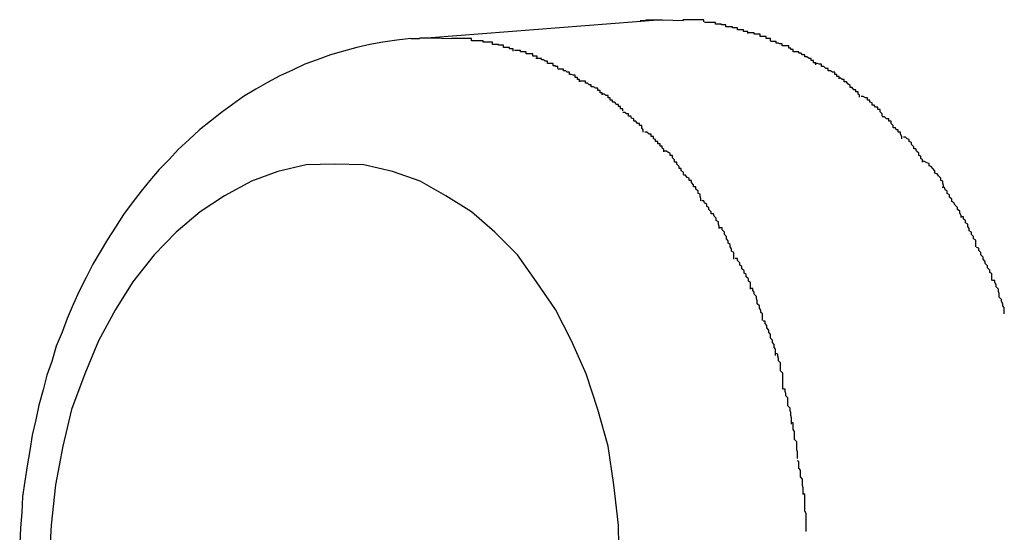
# Model space of a CAD drawing. Extents: x -85 to 85, y -69 to 27.
# Drawn here: x -29 to -29, y -13 to -13 of the extents above; entities that cross this region are included whole.
import ezdxf

# ---------------------------------------------------------------- set-up
doc = ezdxf.new("R2010")
doc.units = 0
doc.layers.get('0').update_dxf_attribs({"linetype": 'CONTINUOUS'})

msp = doc.modelspace()

# ---------------------------------------------------------------- linework, layer by layer
at = {"color": 0}
for points in [[(-28.6035, -12.6176), (-28.6351, -12.6201)], [(-28.6065, -12.6177), (-28.6064, -12.6177), (-28.6062, -12.6177), (-28.6061, -12.6177), (-28.6061, -12.6177), (-28.606, -12.6177), (-28.6059, -12.6177), (-28.6058, -12.6177), (-28.6057, -12.6176), (-28.6056, -12.6176), (-28.6055, -12.6176), (-28.6054, -12.6176), (-28.6053, -12.6176), (-28.6051, -12.6176), (-28.605, -12.6176), (-28.605, -12.6176), (-28.6049, -12.6176), (-28.6048, -12.6176), (-28.6047, -12.6176), (-28.6046, -12.6176), (-28.6045, -12.6176), (-28.6044, -12.6176), (-28.6043, -12.6176), (-28.6042, -12.6176), (-28.6041, -12.6176), (-28.604, -12.6176), (-28.6039, -12.6176), (-28.6038, -12.6176), (-28.6035, -12.6176)], [(-28.6035, -12.6176), (-28.6006, -12.6177)], [(-28.5978, -12.6179), (-28.5978, -12.6179), (-28.5978, -12.6176), (-28.598, -12.6176), (-28.598, -12.6176), (-28.5983, -12.6176), (-28.5983, -12.6176), (-28.5986, -12.6176), (-28.5988, -12.6176), (-28.5991, -12.6176), (-28.5991, -12.6176), (-28.5994, -12.6176), (-28.5996, -12.6176), (-28.5999, -12.6176), (-28.5999, -12.6176), (-28.6002, -12.6176), (-28.6004, -12.6176), (-28.6007, -12.6176)], [(-28.5978, -12.6179), (-28.5978, -12.6179), (-28.5978, -12.6176), (-28.598, -12.6176), (-28.598, -12.6176), (-28.5983, -12.6176), (-28.5983, -12.6176), (-28.5986, -12.6176), (-28.5988, -12.6176), (-28.5991, -12.6176), (-28.5991, -12.6176), (-28.5994, -12.6176), (-28.5996, -12.6176), (-28.5999, -12.6176), (-28.5999, -12.6176), (-28.6002, -12.6176), (-28.6004, -12.6176), (-28.6007, -12.6176)], [(-28.5948, -12.6186), (-28.5948, -12.6186), (-28.5948, -12.6183), (-28.5951, -12.6183), (-28.5951, -12.6183), (-28.5954, -12.6183), (-28.5954, -12.6182), (-28.5957, -12.6182), (-28.5959, -12.6182), (-28.5962, -12.6182), (-28.5962, -12.618), (-28.5965, -12.618), (-28.5966, -12.618), (-28.5969, -12.618), (-28.5969, -12.618), (-28.5972, -12.618), (-28.5974, -12.618), (-28.5977, -12.618)], [(-28.5948, -12.6186), (-28.5948, -12.6186), (-28.5948, -12.6183), (-28.5951, -12.6183), (-28.5951, -12.6183), (-28.5954, -12.6183), (-28.5954, -12.6182), (-28.5957, -12.6182), (-28.5959, -12.6182), (-28.5962, -12.6182), (-28.5962, -12.618), (-28.5965, -12.618), (-28.5966, -12.618), (-28.5969, -12.618), (-28.5969, -12.618), (-28.5972, -12.618), (-28.5974, -12.618), (-28.5977, -12.618)], [(-28.5918, -12.6195), (-28.5918, -12.6195), (-28.5918, -12.6192), (-28.5921, -12.6192), (-28.5921, -12.6192), (-28.5924, -12.6192), (-28.5924, -12.619), (-28.5927, -12.619), (-28.5929, -12.619), (-28.5932, -12.619), (-28.5932, -12.6187), (-28.5935, -12.6187), (-28.5936, -12.6187), (-28.5939, -12.6187), (-28.5939, -12.6186), (-28.5942, -12.6186), (-28.5945, -12.6186), (-28.5948, -12.6186)], [(-28.5918, -12.6195), (-28.5918, -12.6195), (-28.5918, -12.6192), (-28.5921, -12.6192), (-28.5921, -12.6192), (-28.5924, -12.6192), (-28.5924, -12.619), (-28.5927, -12.619), (-28.5929, -12.619), (-28.5932, -12.619), (-28.5932, -12.6187), (-28.5935, -12.6187), (-28.5936, -12.6187), (-28.5939, -12.6187), (-28.5939, -12.6186), (-28.5942, -12.6186), (-28.5945, -12.6186), (-28.5948, -12.6186)], [(-28.5887, -12.6205), (-28.5887, -12.6205), (-28.5887, -12.6202), (-28.589, -12.6202), (-28.589, -12.6202), (-28.5893, -12.6202), (-28.5893, -12.6199), (-28.5896, -12.6199), (-28.5898, -12.6199), (-28.5901, -12.6199), (-28.5901, -12.6196), (-28.5904, -12.6196), (-28.5906, -12.6196), (-28.5909, -12.6196), (-28.5909, -12.6194), (-28.5912, -12.6194), (-28.5914, -12.6194), (-28.5917, -12.6194)], [(-28.5887, -12.6205), (-28.5887, -12.6205), (-28.5887, -12.6202), (-28.589, -12.6202), (-28.589, -12.6202), (-28.5893, -12.6202), (-28.5893, -12.6199), (-28.5896, -12.6199), (-28.5898, -12.6199), (-28.5901, -12.6199), (-28.5901, -12.6196), (-28.5904, -12.6196), (-28.5906, -12.6196), (-28.5909, -12.6196), (-28.5909, -12.6194), (-28.5912, -12.6194), (-28.5914, -12.6194), (-28.5917, -12.6194)], [(-28.6379, -12.6202), (-28.6398, -12.6204), (-28.6417, -12.6207), (-28.6435, -12.621), (-28.6453, -12.6214), (-28.6471, -12.6219), (-28.6489, -12.6224), (-28.6507, -12.6231), (-28.6524, -12.6237), (-28.6541, -12.6245), (-28.6558, -12.6253), (-28.6575, -12.6262), (-28.6591, -12.6271), (-28.6608, -12.6281), (-28.6623, -12.6292), (-28.6638, -12.6303), (-28.6653, -12.6315), (-28.6668, -12.6327), (-28.6682, -12.634), (-28.6697, -12.6354), (-28.6709, -12.6367), (-28.6723, -12.6381), (-28.6736, -12.6396), (-28.6748, -12.6411), (-28.676, -12.6427), (-28.6772, -12.6443), (-28.6783, -12.646), (-28.6794, -12.6477), (-28.6804, -12.6494), (-28.6814, -12.6511), (-28.6823, -12.6529), (-28.6832, -12.6547), (-28.6841, -12.6566), (-28.6849, -12.6585), (-28.6856, -12.6604), (-28.6864, -12.6623), (-28.687, -12.6644), (-28.6877, -12.6663), (-28.6882, -12.6683), (-28.6888, -12.6704), (-28.6892, -12.6724), (-28.6897, -12.6745), (-28.69, -12.6766), (-28.6904, -12.6787), (-28.6907, -12.6808), (-28.691, -12.6829), (-28.6911, -12.6851), (-28.6913, -12.6872), (-28.6914, -12.6893)], [(-28.6379, -12.6202), (-28.6378, -12.6202), (-28.6377, -12.6202), (-28.6376, -12.6202), (-28.6375, -12.6202), (-28.6374, -12.6202), (-28.6374, -12.6202), (-28.6373, -12.6202), (-28.6372, -12.6202), (-28.6371, -12.6202), (-28.637, -12.6202), (-28.6369, -12.6202), (-28.6368, -12.6202), (-28.6367, -12.6202), (-28.6366, -12.6201), (-28.6365, -12.6201), (-28.6364, -12.6201), (-28.6363, -12.6201), (-28.6363, -12.6201), (-28.6362, -12.6201), (-28.6361, -12.6201), (-28.636, -12.6201), (-28.6359, -12.6201), (-28.6357, -12.6201), (-28.6356, -12.6201), (-28.6356, -12.6201), (-28.6354, -12.6201), (-28.6353, -12.6201), (-28.6351, -12.6201)], [(-28.6351, -12.6201), (-28.6323, -12.6202)], [(-28.6296, -12.6205), (-28.6296, -12.6205), (-28.6296, -12.6202), (-28.6299, -12.6202), (-28.6299, -12.6202), (-28.6302, -12.6202), (-28.6302, -12.6202), (-28.6305, -12.6202), (-28.6306, -12.6202), (-28.6309, -12.6202), (-28.6309, -12.6202), (-28.6312, -12.6202), (-28.6312, -12.6202), (-28.6315, -12.6202), (-28.6315, -12.6202), (-28.6318, -12.6202), (-28.632, -12.6202), (-28.6323, -12.6202)], [(-28.6296, -12.6205), (-28.6296, -12.6205), (-28.6296, -12.6202), (-28.6299, -12.6202), (-28.6299, -12.6202), (-28.6302, -12.6202), (-28.6302, -12.6202), (-28.6305, -12.6202), (-28.6306, -12.6202), (-28.6309, -12.6202), (-28.6309, -12.6202), (-28.6312, -12.6202), (-28.6312, -12.6202), (-28.6315, -12.6202), (-28.6315, -12.6202), (-28.6318, -12.6202), (-28.632, -12.6202), (-28.6323, -12.6202)], [(-28.6267, -12.621), (-28.6267, -12.621), (-28.6267, -12.6207), (-28.6269, -12.6207), (-28.6269, -12.6207), (-28.6272, -12.6207), (-28.6272, -12.6207), (-28.6275, -12.6207), (-28.6277, -12.6207), (-28.628, -12.6207), (-28.628, -12.6205), (-28.6283, -12.6205), (-28.6285, -12.6205), (-28.6288, -12.6205), (-28.6288, -12.6205), (-28.6291, -12.6205), (-28.6293, -12.6205), (-28.6296, -12.6205)], [(-28.6267, -12.621), (-28.6267, -12.621), (-28.6267, -12.6207), (-28.6269, -12.6207), (-28.6269, -12.6207), (-28.6272, -12.6207), (-28.6272, -12.6207), (-28.6275, -12.6207), (-28.6277, -12.6207), (-28.628, -12.6207), (-28.628, -12.6205), (-28.6283, -12.6205), (-28.6285, -12.6205), (-28.6288, -12.6205), (-28.6288, -12.6205), (-28.6291, -12.6205), (-28.6293, -12.6205), (-28.6296, -12.6205)], [(-28.6239, -12.6219), (-28.6239, -12.6219), (-28.6239, -12.6216), (-28.6241, -12.6216), (-28.6241, -12.6216), (-28.6244, -12.6216), (-28.6244, -12.6214), (-28.6247, -12.6214), (-28.6249, -12.6214), (-28.6252, -12.6214), (-28.6252, -12.6211), (-28.6255, -12.6211), (-28.6256, -12.6211), (-28.6259, -12.6211), (-28.6259, -12.621), (-28.6262, -12.621), (-28.6264, -12.621), (-28.6267, -12.621)], [(-28.6239, -12.6219), (-28.6239, -12.6219), (-28.6239, -12.6216), (-28.6241, -12.6216), (-28.6241, -12.6216), (-28.6244, -12.6216), (-28.6244, -12.6214), (-28.6247, -12.6214), (-28.6249, -12.6214), (-28.6252, -12.6214), (-28.6252, -12.6211), (-28.6255, -12.6211), (-28.6256, -12.6211), (-28.6259, -12.6211), (-28.6259, -12.621), (-28.6262, -12.621), (-28.6264, -12.621), (-28.6267, -12.621)], [(-28.5856, -12.622), (-28.5856, -12.622), (-28.5856, -12.6217), (-28.5859, -12.6217), (-28.5859, -12.6215), (-28.5862, -12.6215), (-28.5862, -12.6212), (-28.5865, -12.6212), (-28.5868, -12.6212), (-28.5871, -12.6212), (-28.5871, -12.6209), (-28.5874, -12.6209), (-28.5876, -12.6208), (-28.5879, -12.6208), (-28.5879, -12.6206), (-28.5882, -12.6206), (-28.5884, -12.6206), (-28.5887, -12.6206)], [(-28.5856, -12.622), (-28.5856, -12.622), (-28.5856, -12.6217), (-28.5859, -12.6217), (-28.5859, -12.6215), (-28.5862, -12.6215), (-28.5862, -12.6212), (-28.5865, -12.6212), (-28.5868, -12.6212), (-28.5871, -12.6212), (-28.5871, -12.6209), (-28.5874, -12.6209), (-28.5876, -12.6208), (-28.5879, -12.6208), (-28.5879, -12.6206), (-28.5882, -12.6206), (-28.5884, -12.6206), (-28.5887, -12.6206)], [(-28.6206, -12.6229), (-28.6206, -12.6229), (-28.6206, -12.6226), (-28.6209, -12.6226), (-28.6209, -12.6226), (-28.6212, -12.6226), (-28.6212, -12.6223), (-28.6215, -12.6223), (-28.6218, -12.6223), (-28.6221, -12.6223), (-28.6221, -12.622), (-28.6224, -12.622), (-28.6226, -12.622), (-28.6229, -12.622), (-28.6229, -12.6218), (-28.6232, -12.6218), (-28.6234, -12.6218), (-28.6237, -12.6218)], [(-28.6206, -12.6229), (-28.6206, -12.6229), (-28.6206, -12.6226), (-28.6209, -12.6226), (-28.6209, -12.6226), (-28.6212, -12.6226), (-28.6212, -12.6223), (-28.6215, -12.6223), (-28.6218, -12.6223), (-28.6221, -12.6223), (-28.6221, -12.622), (-28.6224, -12.622), (-28.6226, -12.622), (-28.6229, -12.622), (-28.6229, -12.6218), (-28.6232, -12.6218), (-28.6234, -12.6218), (-28.6237, -12.6218)], [(-28.5825, -12.6238), (-28.5825, -12.6238), (-28.5825, -12.6235), (-28.5828, -12.6235), (-28.5828, -12.6232), (-28.5831, -12.6232), (-28.5831, -12.6229), (-28.5834, -12.6229), (-28.5837, -12.6227), (-28.584, -12.6227), (-28.584, -12.6224), (-28.5843, -12.6224), (-28.5845, -12.6222), (-28.5848, -12.6222), (-28.5848, -12.622), (-28.5851, -12.622), (-28.5853, -12.622), (-28.5856, -12.622)], [(-28.5825, -12.6238), (-28.5825, -12.6238), (-28.5825, -12.6235), (-28.5828, -12.6235), (-28.5828, -12.6232), (-28.5831, -12.6232), (-28.5831, -12.6229), (-28.5834, -12.6229), (-28.5837, -12.6227), (-28.584, -12.6227), (-28.584, -12.6224), (-28.5843, -12.6224), (-28.5845, -12.6222), (-28.5848, -12.6222), (-28.5848, -12.622), (-28.5851, -12.622), (-28.5853, -12.622), (-28.5856, -12.622)], [(-28.6178, -12.6243), (-28.6178, -12.6243), (-28.6178, -12.624), (-28.6181, -12.624), (-28.6181, -12.6239), (-28.6184, -12.6239), (-28.6184, -12.6236), (-28.6187, -12.6236), (-28.6189, -12.6236), (-28.6192, -12.6236), (-28.6192, -12.6233), (-28.6195, -12.6233), (-28.6197, -12.6231), (-28.62, -12.6231), (-28.62, -12.6229), (-28.6203, -12.6229), (-28.6205, -12.6229), (-28.6208, -12.6229)], [(-28.6178, -12.6243), (-28.6178, -12.6243), (-28.6178, -12.624), (-28.6181, -12.624), (-28.6181, -12.6239), (-28.6184, -12.6239), (-28.6184, -12.6236), (-28.6187, -12.6236), (-28.6189, -12.6236), (-28.6192, -12.6236), (-28.6192, -12.6233), (-28.6195, -12.6233), (-28.6197, -12.6231), (-28.62, -12.6231), (-28.62, -12.6229), (-28.6203, -12.6229), (-28.6205, -12.6229), (-28.6208, -12.6229)], [(-28.5793, -12.6257), (-28.5793, -12.6257), (-28.5793, -12.6254), (-28.5796, -12.6254), (-28.5796, -12.6251), (-28.5799, -12.6251), (-28.5799, -12.6248), (-28.5802, -12.6248), (-28.5805, -12.6246), (-28.5808, -12.6246), (-28.5808, -12.6243), (-28.5811, -12.6243), (-28.5814, -12.624), (-28.5817, -12.624), (-28.5817, -12.6237), (-28.582, -12.6237), (-28.5823, -12.6236), (-28.5826, -12.6236)], [(-28.5793, -12.6257), (-28.5793, -12.6257), (-28.5793, -12.6254), (-28.5796, -12.6254), (-28.5796, -12.6251), (-28.5799, -12.6251), (-28.5799, -12.6248), (-28.5802, -12.6248), (-28.5805, -12.6246), (-28.5808, -12.6246), (-28.5808, -12.6243), (-28.5811, -12.6243), (-28.5814, -12.624), (-28.5817, -12.624), (-28.5817, -12.6237), (-28.582, -12.6237), (-28.5823, -12.6236), (-28.5826, -12.6236)], [(-28.6148, -12.6261), (-28.6148, -12.6261), (-28.6148, -12.6258), (-28.6151, -12.6258), (-28.6151, -12.6255), (-28.6154, -12.6255), (-28.6154, -12.6252), (-28.6157, -12.6252), (-28.6159, -12.6251), (-28.6162, -12.6251), (-28.6162, -12.6248), (-28.6165, -12.6248), (-28.6167, -12.6246), (-28.617, -12.6246), (-28.617, -12.6244), (-28.6173, -12.6244), (-28.6175, -12.6244), (-28.6178, -12.6244)], [(-28.6148, -12.6261), (-28.6148, -12.6261), (-28.6148, -12.6258), (-28.6151, -12.6258), (-28.6151, -12.6255), (-28.6154, -12.6255), (-28.6154, -12.6252), (-28.6157, -12.6252), (-28.6159, -12.6251), (-28.6162, -12.6251), (-28.6162, -12.6248), (-28.6165, -12.6248), (-28.6167, -12.6246), (-28.617, -12.6246), (-28.617, -12.6244), (-28.6173, -12.6244), (-28.6175, -12.6244), (-28.6178, -12.6244)], [(-28.6117, -12.6279), (-28.6117, -12.6279), (-28.6117, -12.6276), (-28.612, -12.6276), (-28.612, -12.6273), (-28.6123, -12.6273), (-28.6123, -12.627), (-28.6126, -12.627), (-28.6129, -12.6268), (-28.6132, -12.6268), (-28.6132, -12.6265), (-28.6135, -12.6265), (-28.6137, -12.6263), (-28.614, -12.6263), (-28.614, -12.626), (-28.6143, -12.626), (-28.6146, -12.626), (-28.6149, -12.626)], [(-28.6117, -12.6279), (-28.6117, -12.6279), (-28.6117, -12.6276), (-28.612, -12.6276), (-28.612, -12.6273), (-28.6123, -12.6273), (-28.6123, -12.627), (-28.6126, -12.627), (-28.6129, -12.6268), (-28.6132, -12.6268), (-28.6132, -12.6265), (-28.6135, -12.6265), (-28.6137, -12.6263), (-28.614, -12.6263), (-28.614, -12.626), (-28.6143, -12.626), (-28.6146, -12.626), (-28.6149, -12.626)], [(-28.5765, -12.6282), (-28.5765, -12.6282), (-28.5765, -12.6279), (-28.5767, -12.6278), (-28.5767, -12.6275), (-28.577, -12.6275), (-28.577, -12.6272), (-28.5773, -12.6272), (-28.5775, -12.6269), (-28.5778, -12.6269), (-28.5778, -12.6266), (-28.5781, -12.6264), (-28.5783, -12.6261), (-28.5786, -12.6261), (-28.5786, -12.6258), (-28.5789, -12.6258), (-28.5791, -12.6256), (-28.5794, -12.6256)], [(-28.5765, -12.6282), (-28.5765, -12.6282), (-28.5765, -12.6279), (-28.5767, -12.6278), (-28.5767, -12.6275), (-28.577, -12.6275), (-28.577, -12.6272), (-28.5773, -12.6272), (-28.5775, -12.6269), (-28.5778, -12.6269), (-28.5778, -12.6266), (-28.5781, -12.6264), (-28.5783, -12.6261), (-28.5786, -12.6261), (-28.5786, -12.6258), (-28.5789, -12.6258), (-28.5791, -12.6256), (-28.5794, -12.6256)], [(-28.6089, -12.6301), (-28.6089, -12.6301), (-28.6089, -12.6298), (-28.6092, -12.6298), (-28.6092, -12.6295), (-28.6095, -12.6295), (-28.6095, -12.6292), (-28.6098, -12.6292), (-28.61, -12.6289), (-28.6103, -12.6289), (-28.6103, -12.6286), (-28.6106, -12.6286), (-28.6106, -12.6283), (-28.6109, -12.6283), (-28.6109, -12.628), (-28.6112, -12.628), (-28.6114, -12.6278), (-28.6117, -12.6278)], [(-28.6089, -12.6301), (-28.6089, -12.6301), (-28.6089, -12.6298), (-28.6092, -12.6298), (-28.6092, -12.6295), (-28.6095, -12.6295), (-28.6095, -12.6292), (-28.6098, -12.6292), (-28.61, -12.6289), (-28.6103, -12.6289), (-28.6103, -12.6286), (-28.6106, -12.6286), (-28.6106, -12.6283), (-28.6109, -12.6283), (-28.6109, -12.628), (-28.6112, -12.628), (-28.6114, -12.6278), (-28.6117, -12.6278)], [(-28.5734, -12.6308), (-28.5734, -12.6308), (-28.5734, -12.6305), (-28.5737, -12.6302), (-28.5737, -12.6299), (-28.574, -12.6299), (-28.574, -12.6296), (-28.5743, -12.6296), (-28.5745, -12.6293), (-28.5748, -12.6293), (-28.5748, -12.629), (-28.5751, -12.6289), (-28.5751, -12.6286), (-28.5754, -12.6286), (-28.5754, -12.6283), (-28.5757, -12.6283), (-28.576, -12.6281), (-28.5763, -12.6281)], [(-28.5734, -12.6308), (-28.5734, -12.6308), (-28.5734, -12.6305), (-28.5737, -12.6302), (-28.5737, -12.6299), (-28.574, -12.6299), (-28.574, -12.6296), (-28.5743, -12.6296), (-28.5745, -12.6293), (-28.5748, -12.6293), (-28.5748, -12.629), (-28.5751, -12.6289), (-28.5751, -12.6286), (-28.5754, -12.6286), (-28.5754, -12.6283), (-28.5757, -12.6283), (-28.576, -12.6281), (-28.5763, -12.6281)], [(-28.6061, -12.633), (-28.6061, -12.633), (-28.6061, -12.6327), (-28.6063, -12.6324), (-28.6063, -12.6321), (-28.6066, -12.6321), (-28.6066, -12.6318), (-28.6069, -12.6318), (-28.6071, -12.6315), (-28.6074, -12.6315), (-28.6074, -12.6312), (-28.6077, -12.6311), (-28.6078, -12.6308), (-28.6081, -12.6308), (-28.6081, -12.6305), (-28.6084, -12.6305), (-28.6086, -12.6303), (-28.6089, -12.6303)], [(-28.6061, -12.633), (-28.6061, -12.633), (-28.6061, -12.6327), (-28.6063, -12.6324), (-28.6063, -12.6321), (-28.6066, -12.6321), (-28.6066, -12.6318), (-28.6069, -12.6318), (-28.6071, -12.6315), (-28.6074, -12.6315), (-28.6074, -12.6312), (-28.6077, -12.6311), (-28.6078, -12.6308), (-28.6081, -12.6308), (-28.6081, -12.6305), (-28.6084, -12.6305), (-28.6086, -12.6303), (-28.6089, -12.6303)], [(-28.5707, -12.6339), (-28.5707, -12.6339), (-28.5707, -12.6336), (-28.5709, -12.6333), (-28.5709, -12.633), (-28.5712, -12.633), (-28.5712, -12.6327), (-28.5715, -12.6327), (-28.5716, -12.6324), (-28.5719, -12.6324), (-28.5719, -12.6321), (-28.5722, -12.6318), (-28.5722, -12.6315), (-28.5725, -12.6315), (-28.5725, -12.6312), (-28.5728, -12.6312), (-28.5731, -12.6309), (-28.5734, -12.6309)], [(-28.5707, -12.6339), (-28.5707, -12.6339), (-28.5707, -12.6336), (-28.5709, -12.6333), (-28.5709, -12.633), (-28.5712, -12.633), (-28.5712, -12.6327), (-28.5715, -12.6327), (-28.5716, -12.6324), (-28.5719, -12.6324), (-28.5719, -12.6321), (-28.5722, -12.6318), (-28.5722, -12.6315), (-28.5725, -12.6315), (-28.5725, -12.6312), (-28.5728, -12.6312), (-28.5731, -12.6309), (-28.5734, -12.6309)], [(-28.6033, -12.6357), (-28.6033, -12.6357), (-28.6033, -12.6354), (-28.6035, -12.6352), (-28.6035, -12.6349), (-28.6038, -12.6349), (-28.6038, -12.6346), (-28.6041, -12.6346), (-28.6041, -12.6343), (-28.6044, -12.6343), (-28.6044, -12.634), (-28.6047, -12.6339), (-28.6047, -12.6336), (-28.605, -12.6336), (-28.605, -12.6333), (-28.6053, -12.6333), (-28.6056, -12.633), (-28.6059, -12.633)], [(-28.6033, -12.6357), (-28.6033, -12.6357), (-28.6033, -12.6354), (-28.6035, -12.6352), (-28.6035, -12.6349), (-28.6038, -12.6349), (-28.6038, -12.6346), (-28.6041, -12.6346), (-28.6041, -12.6343), (-28.6044, -12.6343), (-28.6044, -12.634), (-28.6047, -12.6339), (-28.6047, -12.6336), (-28.605, -12.6336), (-28.605, -12.6333), (-28.6053, -12.6333), (-28.6056, -12.633), (-28.6059, -12.633)], [(-28.5679, -12.6371), (-28.5679, -12.6371), (-28.5679, -12.6368), (-28.5681, -12.6366), (-28.5681, -12.6363), (-28.5684, -12.6362), (-28.5684, -12.6359), (-28.5687, -12.6356), (-28.5688, -12.6353), (-28.5691, -12.6353), (-28.5691, -12.635), (-28.5694, -12.6347), (-28.5694, -12.6344), (-28.5697, -12.6343), (-28.5697, -12.634), (-28.57, -12.6339), (-28.5702, -12.6337), (-28.5705, -12.6337)], [(-28.5679, -12.6371), (-28.5679, -12.6371), (-28.5679, -12.6368), (-28.5681, -12.6366), (-28.5681, -12.6363), (-28.5684, -12.6362), (-28.5684, -12.6359), (-28.5687, -12.6356), (-28.5688, -12.6353), (-28.5691, -12.6353), (-28.5691, -12.635), (-28.5694, -12.6347), (-28.5694, -12.6344), (-28.5697, -12.6343), (-28.5697, -12.634), (-28.57, -12.6339), (-28.5702, -12.6337), (-28.5705, -12.6337)], [(-28.6006, -12.6388), (-28.6006, -12.6388), (-28.6006, -12.6385), (-28.6009, -12.6383), (-28.6009, -12.638), (-28.6012, -12.638), (-28.6012, -12.6377), (-28.6015, -12.6374), (-28.6015, -12.6371), (-28.6018, -12.6371), (-28.6018, -12.6368), (-28.6021, -12.6365), (-28.6021, -12.6362), (-28.6024, -12.6362), (-28.6024, -12.6359), (-28.6027, -12.6358), (-28.6029, -12.6356), (-28.6032, -12.6356)], [(-28.6006, -12.6388), (-28.6006, -12.6388), (-28.6006, -12.6385), (-28.6009, -12.6383), (-28.6009, -12.638), (-28.6012, -12.638), (-28.6012, -12.6377), (-28.6015, -12.6374), (-28.6015, -12.6371), (-28.6018, -12.6371), (-28.6018, -12.6368), (-28.6021, -12.6365), (-28.6021, -12.6362), (-28.6024, -12.6362), (-28.6024, -12.6359), (-28.6027, -12.6358), (-28.6029, -12.6356), (-28.6032, -12.6356)], [(-28.6094, -12.6925), (-28.6095, -12.6868), (-28.6101, -12.6813), (-28.6109, -12.676), (-28.6123, -12.671), (-28.6139, -12.6661), (-28.6159, -12.6616), (-28.6181, -12.6573), (-28.6207, -12.6535), (-28.6233, -12.6498), (-28.6264, -12.6467), (-28.6296, -12.6439), (-28.6331, -12.6417), (-28.6366, -12.6397), (-28.6404, -12.6384), (-28.6443, -12.6375), (-28.6484, -12.6374), (-28.6484, -12.6374), (-28.6522, -12.6375), (-28.6561, -12.6384), (-28.6597, -12.6397), (-28.6634, -12.6417), (-28.6667, -12.6439), (-28.67, -12.6467), (-28.673, -12.6498), (-28.6759, -12.6535), (-28.6783, -12.6573), (-28.6806, -12.6616), (-28.6825, -12.6661), (-28.6843, -12.671), (-28.6855, -12.676), (-28.6865, -12.6813), (-28.6871, -12.6868), (-28.6874, -12.6925)], [(-28.6094, -12.6925), (-28.6095, -12.6868), (-28.6101, -12.6813), (-28.6109, -12.676), (-28.6123, -12.671), (-28.6139, -12.6661), (-28.6159, -12.6616), (-28.6181, -12.6573), (-28.6207, -12.6535), (-28.6233, -12.6498), (-28.6264, -12.6467), (-28.6296, -12.6439), (-28.6331, -12.6417), (-28.6366, -12.6397), (-28.6404, -12.6384), (-28.6443, -12.6375), (-28.6484, -12.6374), (-28.6484, -12.6374), (-28.6522, -12.6375), (-28.6561, -12.6384), (-28.6597, -12.6397), (-28.6634, -12.6417), (-28.6667, -12.6439), (-28.67, -12.6467), (-28.673, -12.6498), (-28.6759, -12.6535), (-28.6783, -12.6573), (-28.6806, -12.6616), (-28.6825, -12.6661), (-28.6843, -12.671), (-28.6855, -12.676), (-28.6865, -12.6813), (-28.6871, -12.6868), (-28.6874, -12.6925)], [(-28.565, -12.6406), (-28.565, -12.6406), (-28.565, -12.6403), (-28.5651, -12.64), (-28.5651, -12.6397), (-28.5654, -12.6396), (-28.5654, -12.6393), (-28.5657, -12.639), (-28.5659, -12.6387), (-28.5662, -12.6386), (-28.5662, -12.6383), (-28.5665, -12.638), (-28.5667, -12.6377), (-28.567, -12.6376), (-28.567, -12.6373), (-28.5673, -12.6372), (-28.5676, -12.637), (-28.5679, -12.637)], [(-28.565, -12.6406), (-28.565, -12.6406), (-28.565, -12.6403), (-28.5651, -12.64), (-28.5651, -12.6397), (-28.5654, -12.6396), (-28.5654, -12.6393), (-28.5657, -12.639), (-28.5659, -12.6387), (-28.5662, -12.6386), (-28.5662, -12.6383), (-28.5665, -12.638), (-28.5667, -12.6377), (-28.567, -12.6376), (-28.567, -12.6373), (-28.5673, -12.6372), (-28.5676, -12.637), (-28.5679, -12.637)], [(-28.5982, -12.6424), (-28.5982, -12.6424), (-28.5982, -12.6421), (-28.5983, -12.6418), (-28.5983, -12.6415), (-28.5986, -12.6414), (-28.5986, -12.6411), (-28.5989, -12.6408), (-28.5989, -12.6405), (-28.5992, -12.6405), (-28.5992, -12.6402), (-28.5995, -12.6399), (-28.5995, -12.6396), (-28.5998, -12.6396), (-28.5998, -12.6393), (-28.6001, -12.6392), (-28.6003, -12.6389), (-28.6006, -12.6389)], [(-28.5982, -12.6424), (-28.5982, -12.6424), (-28.5982, -12.6421), (-28.5983, -12.6418), (-28.5983, -12.6415), (-28.5986, -12.6414), (-28.5986, -12.6411), (-28.5989, -12.6408), (-28.5989, -12.6405), (-28.5992, -12.6405), (-28.5992, -12.6402), (-28.5995, -12.6399), (-28.5995, -12.6396), (-28.5998, -12.6396), (-28.5998, -12.6393), (-28.6001, -12.6392), (-28.6003, -12.6389), (-28.6006, -12.6389)], [(-28.5626, -12.6447), (-28.5626, -12.6447), (-28.5626, -12.6444), (-28.5628, -12.6441), (-28.5628, -12.6438), (-28.5631, -12.6436), (-28.5631, -12.6433), (-28.5634, -12.643), (-28.5636, -12.6427), (-28.5639, -12.6425), (-28.5639, -12.6422), (-28.5642, -12.6419), (-28.5642, -12.6416), (-28.5645, -12.6414), (-28.5645, -12.6411), (-28.5648, -12.6409), (-28.5649, -12.6406), (-28.5652, -12.6406)], [(-28.5626, -12.6447), (-28.5626, -12.6447), (-28.5626, -12.6444), (-28.5628, -12.6441), (-28.5628, -12.6438), (-28.5631, -12.6436), (-28.5631, -12.6433), (-28.5634, -12.643), (-28.5636, -12.6427), (-28.5639, -12.6425), (-28.5639, -12.6422), (-28.5642, -12.6419), (-28.5642, -12.6416), (-28.5645, -12.6414), (-28.5645, -12.6411), (-28.5648, -12.6409), (-28.5649, -12.6406), (-28.5652, -12.6406)], [(-28.5957, -12.6462), (-28.5957, -12.6462), (-28.5957, -12.6459), (-28.5958, -12.6456), (-28.5958, -12.6453), (-28.5961, -12.6451), (-28.5961, -12.6448), (-28.5964, -12.6445), (-28.5965, -12.6442), (-28.5968, -12.6442), (-28.5968, -12.6439), (-28.5971, -12.6436), (-28.5971, -12.6433), (-28.5974, -12.6432), (-28.5974, -12.6429), (-28.5977, -12.6427), (-28.5978, -12.6424), (-28.5981, -12.6424)], [(-28.5957, -12.6462), (-28.5957, -12.6462), (-28.5957, -12.6459), (-28.5958, -12.6456), (-28.5958, -12.6453), (-28.5961, -12.6451), (-28.5961, -12.6448), (-28.5964, -12.6445), (-28.5965, -12.6442), (-28.5968, -12.6442), (-28.5968, -12.6439), (-28.5971, -12.6436), (-28.5971, -12.6433), (-28.5974, -12.6432), (-28.5974, -12.6429), (-28.5977, -12.6427), (-28.5978, -12.6424), (-28.5981, -12.6424)], [(-28.5606, -12.6487), (-28.5606, -12.6487), (-28.5606, -12.6484), (-28.5606, -12.6481), (-28.5606, -12.6478), (-28.5609, -12.6476), (-28.5609, -12.6473), (-28.5612, -12.647), (-28.5612, -12.6467), (-28.5615, -12.6465), (-28.5615, -12.6462), (-28.5617, -12.6459), (-28.5617, -12.6456), (-28.562, -12.6454), (-28.562, -12.6451), (-28.5623, -12.6449), (-28.5623, -12.6446), (-28.5626, -12.6446)], [(-28.5606, -12.6487), (-28.5606, -12.6487), (-28.5606, -12.6484), (-28.5606, -12.6481), (-28.5606, -12.6478), (-28.5609, -12.6476), (-28.5609, -12.6473), (-28.5612, -12.647), (-28.5612, -12.6467), (-28.5615, -12.6465), (-28.5615, -12.6462), (-28.5617, -12.6459), (-28.5617, -12.6456), (-28.562, -12.6454), (-28.562, -12.6451), (-28.5623, -12.6449), (-28.5623, -12.6446), (-28.5626, -12.6446)], [(-28.5937, -12.6504), (-28.5937, -12.6504), (-28.5937, -12.6501), (-28.5937, -12.6498), (-28.5937, -12.6495), (-28.594, -12.6493), (-28.594, -12.649), (-28.5942, -12.6487), (-28.5942, -12.6484), (-28.5945, -12.6482), (-28.5945, -12.6479), (-28.5947, -12.6476), (-28.5947, -12.6473), (-28.595, -12.647), (-28.595, -12.6467), (-28.5953, -12.6464), (-28.5953, -12.6461), (-28.5956, -12.6461)], [(-28.5937, -12.6504), (-28.5937, -12.6504), (-28.5937, -12.6501), (-28.5937, -12.6498), (-28.5937, -12.6495), (-28.594, -12.6493), (-28.594, -12.649), (-28.5942, -12.6487), (-28.5942, -12.6484), (-28.5945, -12.6482), (-28.5945, -12.6479), (-28.5947, -12.6476), (-28.5947, -12.6473), (-28.595, -12.647), (-28.595, -12.6467), (-28.5953, -12.6464), (-28.5953, -12.6461), (-28.5956, -12.6461)], [(-28.5584, -12.6533), (-28.5584, -12.6533), (-28.5584, -12.653), (-28.5584, -12.6527), (-28.5584, -12.6524), (-28.5587, -12.6522), (-28.5587, -12.6519), (-28.559, -12.6516), (-28.559, -12.6513), (-28.5593, -12.651), (-28.5593, -12.6507), (-28.5596, -12.6504), (-28.5596, -12.6501), (-28.5599, -12.6498), (-28.5599, -12.6495), (-28.5602, -12.6492), (-28.5602, -12.6489), (-28.5605, -12.6488)], [(-28.5584, -12.6533), (-28.5584, -12.6533), (-28.5584, -12.653), (-28.5584, -12.6527), (-28.5584, -12.6524), (-28.5587, -12.6522), (-28.5587, -12.6519), (-28.559, -12.6516), (-28.559, -12.6513), (-28.5593, -12.651), (-28.5593, -12.6507), (-28.5596, -12.6504), (-28.5596, -12.6501), (-28.5599, -12.6498), (-28.5599, -12.6495), (-28.5602, -12.6492), (-28.5602, -12.6489), (-28.5605, -12.6488)], [(-28.5914, -12.6545), (-28.5914, -12.6545), (-28.5914, -12.6542), (-28.5914, -12.6539), (-28.5914, -12.6536), (-28.5917, -12.6534), (-28.5917, -12.6531), (-28.592, -12.6528), (-28.592, -12.6525), (-28.5923, -12.6523), (-28.5923, -12.652), (-28.5926, -12.6517), (-28.5926, -12.6514), (-28.5929, -12.6512), (-28.5929, -12.6509), (-28.5932, -12.6506), (-28.5932, -12.6503), (-28.5935, -12.6503)], [(-28.5914, -12.6545), (-28.5914, -12.6545), (-28.5914, -12.6542), (-28.5914, -12.6539), (-28.5914, -12.6536), (-28.5917, -12.6534), (-28.5917, -12.6531), (-28.592, -12.6528), (-28.592, -12.6525), (-28.5923, -12.6523), (-28.5923, -12.652), (-28.5926, -12.6517), (-28.5926, -12.6514), (-28.5929, -12.6512), (-28.5929, -12.6509), (-28.5932, -12.6506), (-28.5932, -12.6503), (-28.5935, -12.6503)], [(-28.5567, -12.6579), (-28.5567, -12.6579), (-28.5567, -12.6576), (-28.5567, -12.6573), (-28.5567, -12.657), (-28.5569, -12.6568), (-28.5569, -12.6565), (-28.5571, -12.6562), (-28.5571, -12.6559), (-28.5574, -12.6556), (-28.5574, -12.6551), (-28.5575, -12.6548), (-28.5575, -12.6545), (-28.5578, -12.6542), (-28.5578, -12.6539), (-28.558, -12.6536), (-28.558, -12.6533), (-28.5583, -12.6533)], [(-28.5567, -12.6579), (-28.5567, -12.6579), (-28.5567, -12.6576), (-28.5567, -12.6573), (-28.5567, -12.657), (-28.5569, -12.6568), (-28.5569, -12.6565), (-28.5571, -12.6562), (-28.5571, -12.6559), (-28.5574, -12.6556), (-28.5574, -12.6551), (-28.5575, -12.6548), (-28.5575, -12.6545), (-28.5578, -12.6542), (-28.5578, -12.6539), (-28.558, -12.6536), (-28.558, -12.6533), (-28.5583, -12.6533)], [(-28.5898, -12.6588), (-28.5898, -12.6588), (-28.5898, -12.6585), (-28.5898, -12.6582), (-28.5898, -12.6579), (-28.59, -12.6577), (-28.59, -12.6574), (-28.5902, -12.6571), (-28.5902, -12.6568), (-28.5905, -12.6565), (-28.5905, -12.6561), (-28.5906, -12.6558), (-28.5906, -12.6555), (-28.5909, -12.6552), (-28.5909, -12.6549), (-28.5911, -12.6547), (-28.5911, -12.6544), (-28.5914, -12.6544)], [(-28.5898, -12.6588), (-28.5898, -12.6588), (-28.5898, -12.6585), (-28.5898, -12.6582), (-28.5898, -12.6579), (-28.59, -12.6577), (-28.59, -12.6574), (-28.5902, -12.6571), (-28.5902, -12.6568), (-28.5905, -12.6565), (-28.5905, -12.6561), (-28.5906, -12.6558), (-28.5906, -12.6555), (-28.5909, -12.6552), (-28.5909, -12.6549), (-28.5911, -12.6547), (-28.5911, -12.6544), (-28.5914, -12.6544)], [(-28.588, -12.6636), (-28.588, -12.6636), (-28.588, -12.6633), (-28.588, -12.663), (-28.588, -12.6627), (-28.5882, -12.6625), (-28.5882, -12.6621), (-28.5884, -12.6618), (-28.5884, -12.6615), (-28.5887, -12.6612), (-28.5887, -12.6607), (-28.5889, -12.6604), (-28.5889, -12.6601), (-28.5892, -12.6598), (-28.5892, -12.6595), (-28.5894, -12.6592), (-28.5894, -12.6589), (-28.5897, -12.6589)], [(-28.588, -12.6636), (-28.588, -12.6636), (-28.588, -12.6633), (-28.588, -12.663), (-28.588, -12.6627), (-28.5882, -12.6625), (-28.5882, -12.6621), (-28.5884, -12.6618), (-28.5884, -12.6615), (-28.5887, -12.6612), (-28.5887, -12.6607), (-28.5889, -12.6604), (-28.5889, -12.6601), (-28.5892, -12.6598), (-28.5892, -12.6595), (-28.5894, -12.6592), (-28.5894, -12.6589), (-28.5897, -12.6589)], [(-28.587, -12.6682), (-28.587, -12.6682), (-28.587, -12.6679), (-28.587, -12.6676), (-28.587, -12.6673), (-28.587, -12.6671), (-28.587, -12.6666), (-28.587, -12.6663), (-28.587, -12.666), (-28.5873, -12.6657), (-28.5873, -12.6652), (-28.5873, -12.6649), (-28.5873, -12.6646), (-28.5876, -12.6643), (-28.5876, -12.664), (-28.5877, -12.6637), (-28.5877, -12.6634), (-28.588, -12.6633)], [(-28.587, -12.6682), (-28.587, -12.6682), (-28.587, -12.6679), (-28.587, -12.6676), (-28.587, -12.6673), (-28.587, -12.6671), (-28.587, -12.6666), (-28.587, -12.6663), (-28.587, -12.666), (-28.5873, -12.6657), (-28.5873, -12.6652), (-28.5873, -12.6649), (-28.5873, -12.6646), (-28.5876, -12.6643), (-28.5876, -12.664), (-28.5877, -12.6637), (-28.5877, -12.6634), (-28.588, -12.6633)], [(-28.5858, -12.673), (-28.5858, -12.673), (-28.5858, -12.6727), (-28.5858, -12.6724), (-28.5858, -12.6721), (-28.5859, -12.6718), (-28.5859, -12.6714), (-28.586, -12.6711), (-28.586, -12.6708), (-28.5863, -12.6705), (-28.5863, -12.67), (-28.5863, -12.6697), (-28.5863, -12.6694), (-28.5866, -12.6691), (-28.5866, -12.6688), (-28.5867, -12.6685), (-28.5867, -12.6682), (-28.5869, -12.6682)], [(-28.5858, -12.673), (-28.5858, -12.673), (-28.5858, -12.6727), (-28.5858, -12.6724), (-28.5858, -12.6721), (-28.5859, -12.6718), (-28.5859, -12.6714), (-28.586, -12.6711), (-28.586, -12.6708), (-28.5863, -12.6705), (-28.5863, -12.67), (-28.5863, -12.6697), (-28.5863, -12.6694), (-28.5866, -12.6691), (-28.5866, -12.6688), (-28.5867, -12.6685), (-28.5867, -12.6682), (-28.5869, -12.6682)], [(-28.585, -12.6777), (-28.585, -12.6777), (-28.585, -12.6774), (-28.585, -12.6771), (-28.585, -12.6768), (-28.5851, -12.6765), (-28.5851, -12.676), (-28.5851, -12.6757), (-28.5851, -12.6754), (-28.5854, -12.6751), (-28.5854, -12.6746), (-28.5854, -12.6743), (-28.5854, -12.674), (-28.5856, -12.6737), (-28.5856, -12.6734), (-28.5856, -12.6731), (-28.5856, -12.6728), (-28.5858, -12.6728)], [(-28.585, -12.6777), (-28.585, -12.6777), (-28.585, -12.6774), (-28.585, -12.6771), (-28.585, -12.6768), (-28.5851, -12.6765), (-28.5851, -12.676), (-28.5851, -12.6757), (-28.5851, -12.6754), (-28.5854, -12.6751), (-28.5854, -12.6746), (-28.5854, -12.6743), (-28.5854, -12.674), (-28.5856, -12.6737), (-28.5856, -12.6734), (-28.5856, -12.6731), (-28.5856, -12.6728), (-28.5858, -12.6728)], [(-28.5842, -12.6826), (-28.5842, -12.6826), (-28.5842, -12.6823), (-28.5842, -12.682), (-28.5842, -12.6817), (-28.5843, -12.6814), (-28.5843, -12.6811), (-28.5843, -12.6808), (-28.5843, -12.6805), (-28.5846, -12.6802), (-28.5846, -12.6799), (-28.5846, -12.6796), (-28.5846, -12.6793), (-28.5848, -12.679), (-28.5848, -12.6787), (-28.5848, -12.6784), (-28.5848, -12.6781), (-28.585, -12.678)], [(-28.5842, -12.6826), (-28.5842, -12.6826), (-28.5842, -12.6823), (-28.5842, -12.682), (-28.5842, -12.6817), (-28.5843, -12.6814), (-28.5843, -12.6811), (-28.5843, -12.6808), (-28.5843, -12.6805), (-28.5846, -12.6802), (-28.5846, -12.6799), (-28.5846, -12.6796), (-28.5846, -12.6793), (-28.5848, -12.679), (-28.5848, -12.6787), (-28.5848, -12.6784), (-28.5848, -12.6781), (-28.585, -12.678)], [(-28.5838, -12.6877), (-28.5838, -12.6877), (-28.5838, -12.6872), (-28.5838, -12.6869), (-28.5838, -12.6866), (-28.5838, -12.6863), (-28.5838, -12.6858), (-28.5838, -12.6855), (-28.5838, -12.6852), (-28.584, -12.6849), (-28.584, -12.6844), (-28.584, -12.6841), (-28.584, -12.6838), (-28.584, -12.6835), (-28.584, -12.6832), (-28.584, -12.6829), (-28.584, -12.6826), (-28.5842, -12.6825)], [(-28.5838, -12.6877), (-28.5838, -12.6877), (-28.5838, -12.6872), (-28.5838, -12.6869), (-28.5838, -12.6866), (-28.5838, -12.6863), (-28.5838, -12.6858), (-28.5838, -12.6855), (-28.5838, -12.6852), (-28.584, -12.6849), (-28.584, -12.6844), (-28.584, -12.6841), (-28.584, -12.6838), (-28.584, -12.6835), (-28.584, -12.6832), (-28.584, -12.6829), (-28.584, -12.6826), (-28.5842, -12.6825)]]:
    msp.add_lwpolyline(points, dxfattribs=at)

doc.saveas('drawing.dxf')
